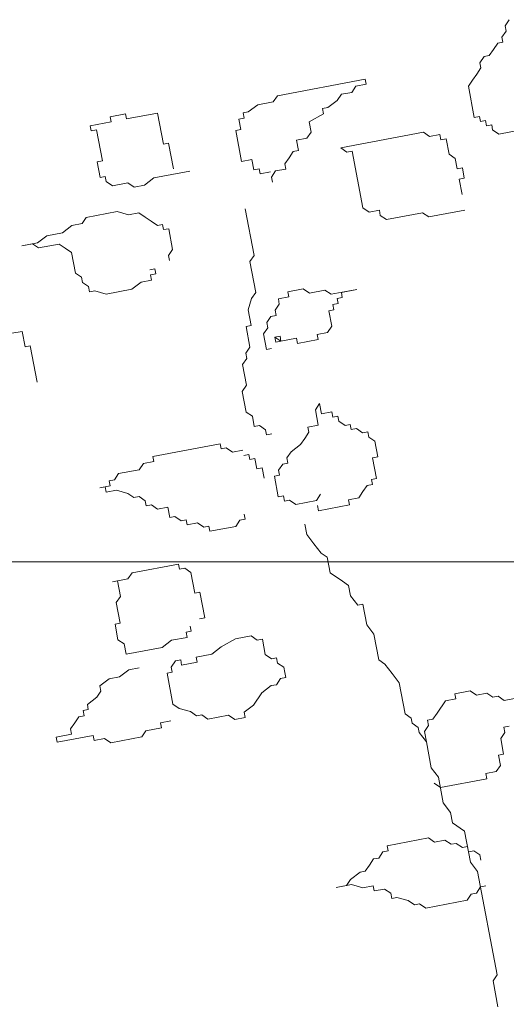
# Model space of a CAD drawing. Units: millimetres. Extents: x -37 to 831, y 253 to 439.
# Drawn here: x 656 to 656, y 275 to 275 of the extents above; entities that cross this region are included whole.
import ezdxf

# ---------------------------------------------------------------- set-up
doc = ezdxf.new("R2010")
doc.units = ezdxf.units.MM
doc.layers.add('2', color=2, linetype='Continuous', lineweight=0)
doc.layers.add('muroenvista', color=1, linetype='Continuous', lineweight=15)

# ---------------------------------------------------------------- blocks, each defined once
blk = doc.blocks.new('Arbusto2')
for p, q in [((0.03138, 0.58899), (0.03138, 0.60641)), ((0.03487, 0.5855), (0.03138, 0.58899)), ((0.03487, 0.5158), (0.03487, 0.5855)), ((-0.01046, 0.52974), (-0.01395, 0.52625)), ((-0.00697, 0.52974), (-0.01046, 0.52974)), ((-0.00349, 0.53323), (-0.00697, 0.52974)), ((0.02441, 0.53323), (-0.00349, 0.53323)), ((0.0279, 0.52974), (0.02441, 0.53323)), ((0.03138, 0.52974), (0.0279, 0.52974)), ((0.03487, 0.52625), (0.03138, 0.52974)), ((-0.02092, 0.52277), (-0.02441, 0.52277)), ((-0.02441, 0.52277), (-0.02441, 0.51928)), ((-0.01395, 0.52625), (-0.02092, 0.52277)), ((0.03836, 0.52625), (0.03487, 0.52625)), ((-0.0279, 0.5158), (-0.03487, 0.5158)), ((-0.03487, 0.5158), (-0.03487, 0.51231)), ((-0.02441, 0.51928), (-0.0279, 0.5158)), ((0.03138, 0.50883), (0.03487, 0.5158)), ((-0.04184, 0.51231), (-0.04882, 0.50883)), ((-0.03487, 0.51231), (-0.04184, 0.51231)), ((-0.04882, 0.50883), (-0.05928, 0.50883)), ((-0.05928, 0.50883), (-0.0523, 0.50883)), ((-0.0523, 0.50883), (-0.04882, 0.50534)), ((-0.04882, 0.50534), (-0.04184, 0.50186)), ((0.03138, 0.48792), (0.03138, 0.50883)), ((0.03487, 0.50186), (0.03836, 0.50534)), ((0.03836, 0.50534), (0.03836, 0.50883)), ((-0.04184, 0.50186), (-0.03836, 0.50186)), ((-0.03836, 0.50186), (-0.03487, 0.49837)), ((-0.03487, 0.49837), (-0.03138, 0.49489)), ((0.02441, 0.49489), (0.0279, 0.49837)), ((0.0279, 0.49837), (0.03138, 0.49837)), ((0.03138, 0.49837), (0.03138, 0.50186)), ((0.03138, 0.50186), (0.03487, 0.50186)), ((-0.03138, 0.49489), (-0.0279, 0.49489)), ((-0.0279, 0.49489), (-0.02441, 0.4914)), ((-0.02441, 0.4914), (-0.02092, 0.4914)), ((-0.02092, 0.4914), (-0.02092, 0.48792)), ((0.00697, 0.48792), (0.01046, 0.4914)), ((0.01046, 0.4914), (0.01743, 0.4914)), ((0.01743, 0.4914), (0.02092, 0.49489)), ((0.02092, 0.49489), (0.02441, 0.49489)), ((-0.02092, 0.48792), (0.00697, 0.48792)), ((0.02441, 0.48095), (0.03138, 0.48792)), ((0.02441, 0.47398), (0.02441, 0.48095)), ((0.02092, 0.46701), (0.02441, 0.47398)), ((0.02092, 0.44958), (0.02092, 0.46701)), ((0.01743, 0.45307), (0.02092, 0.45655)), ((0.02092, 0.45655), (0.0523, 0.45655)), ((0.0523, 0.45655), (0.0523, 0.45307)), ((0.0523, 0.45307), (0.05928, 0.45307)), ((0.05928, 0.45307), (0.06276, 0.44958)), ((0.01743, 0.44261), (0.02092, 0.44958)), ((0.06276, 0.44958), (0.06276, 0.44261)), ((0.01743, 0.42519), (0.01743, 0.44261)), ((0.06276, 0.44261), (0.06625, 0.44261)), ((0.06625, 0.44261), (0.06625, 0.43216)), ((0.06625, 0.43216), (0.06974, 0.42867)), ((0.01395, 0.41822), (0.01743, 0.42519)), ((0.01743, 0.41822), (0.01743, 0.42519)), ((0.06974, 0.42867), (0.06974, 0.42519)), ((0.06974, 0.42519), (0.07323, 0.42519)), ((0.01395, 0.41473), (0.01395, 0.41822)), ((0.02092, 0.41473), (0.01743, 0.41822)), ((0.01046, 0.41125), (0.01395, 0.41473)), ((0.01046, 0.40776), (0.01046, 0.41125)), ((0.02092, 0.41125), (0.02092, 0.41473)), ((0.02441, 0.41125), (0.02092, 0.41125)), ((0.0279, 0.40776), (0.02441, 0.41125)), ((0.00697, 0.40428), (0.01046, 0.40776)), ((0.03487, 0.40079), (0.0279, 0.40776)), ((0.07323, 0.40776), (0.06974, 0.40428)), ((0.09415, 0.40776), (0.07323, 0.40776)), ((0.00697, 0.38336), (0.00697, 0.40428)), ((0.04184, 0.40079), (0.03487, 0.40079)), ((0.04184, 0.39731), (0.04184, 0.40079)), ((0.05579, 0.40079), (0.0523, 0.39731)), ((0.06276, 0.40079), (0.05579, 0.40079)), ((0.06625, 0.40428), (0.06276, 0.40079)), ((0.06974, 0.40428), (0.06625, 0.40428)), ((0.0523, 0.39731), (0.04184, 0.39731)), ((-0.18829, 0.38685), (-0.19178, 0.38336)), ((-0.16737, 0.38685), (-0.18829, 0.38685)), ((-0.16388, 0.38336), (-0.16737, 0.38685)), ((-0.10461, 0.38685), (-0.10809, 0.38336)), ((-0.09763, 0.38685), (-0.10461, 0.38685)), ((-0.09763, 0.38336), (-0.09763, 0.38685)), ((-0.19875, 0.37988), (-0.22316, 0.37988)), ((-0.22316, 0.37988), (-0.22316, 0.37639)), ((-0.19178, 0.38336), (-0.19875, 0.38336)), ((-0.19875, 0.38336), (-0.19875, 0.37988)), ((-0.15342, 0.38336), (-0.16388, 0.38336)), ((-0.15342, 0.37988), (-0.15342, 0.38336)), ((-0.14645, 0.37988), (-0.15342, 0.37988)), ((-0.12902, 0.37988), (-0.1325, 0.37639)), ((-0.12553, 0.37988), (-0.12902, 0.37988)), ((-0.12204, 0.38336), (-0.12553, 0.37988)), ((-0.10809, 0.38336), (-0.12204, 0.38336)), ((-0.09066, 0.37988), (-0.09763, 0.38336)), ((-0.08369, 0.37291), (-0.09066, 0.37988)), ((0.00349, 0.37639), (0.00697, 0.38336)), ((-0.22316, 0.37639), (-0.2127, 0.37639)), ((-0.2127, 0.37639), (-0.2127, 0.37291)), ((-0.2127, 0.37291), (-0.20921, 0.36942)), ((-0.13948, 0.37291), (-0.14296, 0.36942)), ((-0.1325, 0.37639), (-0.13948, 0.37291)), ((-0.07671, 0.36942), (-0.08369, 0.37291)), ((0, 0.36942), (0.00349, 0.37639)), ((-0.20921, 0.36942), (-0.20573, 0.36594)), ((-0.20573, 0.36594), (-0.20224, 0.36594)), ((-0.20224, 0.36594), (-0.20224, 0.36245)), ((-0.14296, 0.36942), (-0.14296, 0.34851)), ((-0.07323, 0.36942), (-0.07671, 0.36942)), ((-0.06974, 0.36594), (-0.07323, 0.36942)), ((-0.06625, 0.36594), (-0.06974, 0.36594)), ((-0.06625, 0.36245), (-0.06625, 0.36594)), ((-0.00349, 0.36594), (0, 0.36942)), ((-0.00349, 0.34851), (-0.00349, 0.36594)), ((-0.20224, 0.36245), (-0.19875, 0.36245)), ((-0.19875, 0.36245), (-0.19875, 0.35897)), ((-0.19875, 0.35897), (-0.19178, 0.35548)), ((-0.06974, 0.35548), (-0.06625, 0.35897)), ((-0.06625, 0.35897), (-0.06625, 0.36245)), ((-0.19178, 0.35548), (-0.18829, 0.352)), ((-0.06974, 0.352), (-0.06974, 0.35548)), ((-0.18829, 0.352), (-0.18829, 0.34851)), ((-0.18829, 0.34851), (-0.18132, 0.34503)), ((-0.14296, 0.34851), (-0.13948, 0.34851)), ((-0.13948, 0.34851), (-0.13948, 0.34503)), ((-0.07671, 0.34851), (-0.07323, 0.352)), ((-0.07671, 0.33806), (-0.07671, 0.34851)), ((-0.07323, 0.352), (-0.06974, 0.352)), ((-0.00697, 0.34154), (-0.00349, 0.34851)), ((-0.18132, 0.34503), (-0.17435, 0.34503)), ((-0.17435, 0.34503), (-0.16737, 0.34154)), ((-0.16737, 0.34154), (-0.1604, 0.34154)), ((-0.13948, 0.34503), (-0.13599, 0.34154)), ((-0.13599, 0.34154), (-0.1325, 0.34154)), ((-0.1325, 0.34154), (-0.1325, 0.34503)), ((-0.1325, 0.34503), (-0.12204, 0.34503)), ((-0.12204, 0.34503), (-0.12204, 0.34154)), ((-0.12204, 0.34154), (-0.11158, 0.34154)), ((-0.11158, 0.34154), (-0.10461, 0.33806)), ((-0.00697, 0.3276), (-0.00697, 0.34154)), ((-0.10461, 0.33806), (-0.09415, 0.33457)), ((-0.09415, 0.33457), (-0.08369, 0.33457)), ((-0.08369, 0.33457), (-0.0802, 0.33806)), ((-0.0802, 0.33806), (-0.07671, 0.33806)), ((-0.14296, 0.33109), (-0.16737, 0.33109)), ((-0.16737, 0.33109), (-0.16737, 0.32412)), ((-0.13599, 0.3276), (-0.14296, 0.33109)), ((-0.12553, 0.3276), (-0.13599, 0.3276)), ((-0.12553, 0.32412), (-0.12553, 0.3276)), ((-0.01395, 0.32063), (-0.01046, 0.3276)), ((-0.01046, 0.3276), (-0.00697, 0.3276)), ((-0.16737, 0.32412), (-0.17086, 0.32063)), ((-0.17086, 0.32063), (-0.17086, 0.31018)), ((-0.12204, 0.32412), (-0.12553, 0.32412)), ((-0.12204, 0.32063), (-0.12204, 0.32412)), ((-0.01395, 0.31366), (-0.01395, 0.32063)), ((-0.11158, 0.31715), (-0.11507, 0.31715)), ((-0.11158, 0.29972), (-0.11158, 0.31715)), ((-0.01743, 0.31018), (-0.01395, 0.31366)), ((-0.17086, 0.31018), (-0.16737, 0.31018)), ((-0.16737, 0.31018), (-0.16737, 0.29624)), ((-0.02441, 0.30321), (-0.01743, 0.31018)), ((-0.02441, 0.29275), (-0.02441, 0.30321)), ((-0.16737, 0.29624), (-0.16388, 0.29275)), ((-0.11507, 0.28578), (-0.11507, 0.29972)), ((-0.11507, 0.29972), (-0.11158, 0.29972)), ((-0.16388, 0.29275), (-0.16388, 0.2823)), ((-0.03138, 0.2823), (-0.0279, 0.28927)), ((-0.0279, 0.28927), (-0.02441, 0.29275)), ((-0.16388, 0.2823), (-0.16737, 0.2823)), ((-0.16737, 0.2823), (-0.15691, 0.2823)), ((-0.15691, 0.2823), (-0.15342, 0.27881)), ((-0.12204, 0.27881), (-0.12204, 0.2823)), ((-0.12204, 0.2823), (-0.11856, 0.2823)), ((-0.11856, 0.2823), (-0.11507, 0.28578)), ((-0.03487, 0.27533), (-0.03138, 0.2823)), ((-0.15342, 0.27881), (-0.12204, 0.27881)), ((-0.03487, 0.26836), (-0.03487, 0.27533)), ((-0.0802, 0.26138), (-0.09763, 0.26138)), ((-0.09763, 0.26138), (-0.09763, 0.2579)), ((-0.07671, 0.2579), (-0.0802, 0.26138)), ((-0.02441, 0.2579), (-0.02441, 0.26138)), ((-0.02441, 0.26138), (-0.00349, 0.26138)), ((-0.00349, 0.26138), (-0.00349, 0.2579)), ((-0.10112, 0.2579), (-0.10461, 0.25441)), ((-0.09763, 0.2579), (-0.10112, 0.2579)), ((-0.07323, 0.2579), (-0.07671, 0.2579)), ((-0.07323, 0.25441), (-0.07323, 0.2579)), ((-0.00349, 0.2579), (0.00349, 0.2579)), ((0.00349, 0.2579), (0.00697, 0.25441)), ((-0.11507, 0.25093), (-0.11856, 0.24744)), ((-0.11158, 0.25093), (-0.11507, 0.25093)), ((-0.10461, 0.25441), (-0.11158, 0.25441)), ((-0.11158, 0.25441), (-0.11158, 0.25093)), ((-0.04533, 0.24744), (-0.04533, 0.25093)), ((-0.04533, 0.25093), (-0.04184, 0.25093)), ((-0.04184, 0.25093), (-0.03836, 0.25441)), ((-0.03836, 0.25441), (-0.02441, 0.25441)), ((-0.02441, 0.25441), (-0.02092, 0.25093)), ((0.00697, 0.25441), (0.01046, 0.25093)), ((0.01046, 0.25093), (0.01395, 0.25093)), ((0.01395, 0.25093), (0.01395, 0.24744)), ((-0.11856, 0.24744), (-0.12204, 0.24744)), ((-0.12204, 0.24744), (-0.12204, 0.24047)), ((-0.04882, 0.2335), (-0.04882, 0.24744)), ((-0.04882, 0.24744), (-0.04533, 0.24744)), ((0.01395, 0.24744), (0.01743, 0.24744)), ((0.01743, 0.24744), (0.01743, 0.2335)), ((-0.1325, 0.23699), (-0.13599, 0.23699)), ((-0.13599, 0.23699), (-0.13599, 0.2335)), ((-0.12902, 0.24047), (-0.1325, 0.23699)), ((-0.12204, 0.24047), (-0.12902, 0.24047)), ((-0.14296, 0.23002), (-0.14645, 0.22653)), ((-0.13948, 0.23002), (-0.14296, 0.23002)), ((-0.13599, 0.2335), (-0.13948, 0.23002)), ((-0.05579, 0.22653), (-0.05579, 0.2335)), ((-0.04533, 0.2335), (-0.04882, 0.2335)), ((-0.04533, 0.23002), (-0.04533, 0.2335)), ((-0.04184, 0.22653), (-0.04533, 0.23002)), ((0.01743, 0.2335), (0.02092, 0.2335)), ((0.02092, 0.2335), (0.02092, 0.22305)), ((-0.15342, 0.22305), (-0.1604, 0.22305)), ((-0.1604, 0.22305), (-0.1604, 0.21956)), ((-0.14645, 0.22653), (-0.15342, 0.22305)), ((-0.05928, 0.21956), (-0.05928, 0.22653)), ((-0.05928, 0.22653), (-0.05579, 0.22653)), ((-0.03836, 0.22653), (-0.04184, 0.22653)), ((-0.03836, 0.22305), (-0.03836, 0.22653)), ((-0.03487, 0.21956), (-0.03836, 0.22305)), ((0.02092, 0.22305), (0.01743, 0.21956)), ((-0.1604, 0.21956), (-0.16388, 0.21956)), ((-0.16388, 0.21956), (-0.15691, 0.21956)), ((-0.15691, 0.21956), (-0.15691, 0.21608)), ((-0.15691, 0.21608), (-0.15342, 0.21608)), ((-0.15342, 0.21608), (-0.14994, 0.21259)), ((-0.06625, 0.21608), (-0.06276, 0.21608)), ((-0.06276, 0.21608), (-0.06276, 0.21956)), ((-0.06276, 0.21956), (-0.05928, 0.21956)), ((-0.0279, 0.21608), (-0.03487, 0.21956)), ((-0.02441, 0.21259), (-0.0279, 0.21608)), ((0.01395, 0.21608), (0.01046, 0.21259)), ((0.01743, 0.21608), (0.01395, 0.21608)), ((0.01743, 0.21956), (0.01743, 0.21608)), ((-0.14994, 0.21259), (-0.13599, 0.21259)), ((-0.13599, 0.21259), (-0.1325, 0.20911)), ((-0.1325, 0.20911), (-0.12553, 0.20911)), ((-0.12553, 0.20911), (-0.12553, 0.20562)), ((-0.0802, 0.20562), (-0.0802, 0.20911)), ((-0.0802, 0.20911), (-0.07671, 0.20911)), ((-0.07671, 0.20911), (-0.07323, 0.21259)), ((-0.07323, 0.21259), (-0.06625, 0.21259)), ((-0.02092, 0.20911), (-0.02441, 0.21259)), ((-0.02092, 0.20562), (-0.02092, 0.20911)), ((0.00349, 0.20911), (0, 0.20562)), ((0.00697, 0.20911), (0.00349, 0.20911)), ((0.01046, 0.21259), (0.00697, 0.21259)), ((0.00697, 0.21259), (0.00697, 0.20911)), ((-0.12553, 0.20562), (-0.0802, 0.20562)), ((-0.04533, 0.20562), (-0.04882, 0.20562)), ((-0.04882, 0.20562), (-0.04882, 0.20214)), ((-0.01395, 0.20562), (-0.02092, 0.20562)), ((-0.01395, 0.19517), (-0.01395, 0.20562)), ((0, 0.20562), (0, 0.20214)), ((-0.0523, 0.19865), (-0.05579, 0.19865)), ((-0.05579, 0.19865), (-0.05579, 0.19168)), ((-0.04882, 0.20214), (-0.0523, 0.19865)), ((-0.00349, 0.19865), (-0.01046, 0.19865)), ((-0.01046, 0.19865), (-0.01046, 0.19168)), ((0, 0.20214), (-0.00349, 0.20214)), ((-0.00349, 0.20214), (-0.00349, 0.19865)), ((-0.05579, 0.19168), (-0.05928, 0.1882)), ((-0.01046, 0.19168), (-0.01395, 0.19517)), ((-0.05928, 0.1882), (-0.05928, 0.17426)), ((-0.05928, 0.17426), (-0.05579, 0.17077)), ((-0.05579, 0.17077), (-0.05579, 0.15683)), ((-0.05579, 0.15683), (-0.0523, 0.15335)), ((-0.0523, 0.15335), (-0.0523, 0.14986)), ((-0.0523, 0.14986), (-0.04882, 0.14638)), ((-0.04882, 0.14638), (-0.04882, 0.13244)), ((-0.03836, 0.14986), (-0.03487, 0.14986)), ((-0.03836, 0.13941), (-0.03836, 0.14986)), ((-0.0279, 0.14638), (-0.03138, 0.14638)), ((-0.03138, 0.14638), (-0.03138, 0.14289)), ((-0.03138, 0.14289), (-0.0279, 0.14638)), ((-0.0279, 0.14289), (-0.0279, 0.14638)), ((-0.0279, 0.14638), (-0.01743, 0.14638)), ((-0.01743, 0.14638), (-0.01743, 0.14986)), ((-0.01743, 0.14986), (-0.00349, 0.14986)), ((-0.00349, 0.14986), (-0.00349, 0.14638)), ((-0.00349, 0.14638), (0.00349, 0.14638)), ((0.00349, 0.14638), (0.00697, 0.14289)), ((-0.19178, 0.11849), (-0.19178, 0.14289)), ((-0.03487, 0.13592), (-0.03836, 0.13941)), ((-0.03138, 0.14289), (-0.0279, 0.14289)), ((0.00697, 0.14289), (0.00697, 0.13244)), ((-0.04882, 0.13244), (-0.04533, 0.13244)), ((-0.04533, 0.13244), (-0.04533, 0.12198)), ((-0.03487, 0.13244), (-0.03487, 0.13592)), ((-0.03138, 0.12895), (-0.03487, 0.13244)), ((0.00697, 0.13244), (0.01046, 0.13244)), ((0.01046, 0.13244), (0.01046, 0.12895)), ((-0.0279, 0.12895), (-0.03138, 0.12895)), ((-0.0279, 0.12546), (-0.0279, 0.12895)), ((-0.02441, 0.12198), (-0.0279, 0.12546)), ((0.01046, 0.12895), (0.01395, 0.12895)), ((0.01395, 0.12895), (0.01395, 0.12546)), ((0.01395, 0.12546), (0.01743, 0.12546)), ((0.01743, 0.12546), (0.01743, 0.12198)), ((-0.19527, 0.10804), (-0.19527, 0.11849)), ((-0.19527, 0.11849), (-0.19178, 0.11849)), ((-0.04533, 0.12198), (-0.04184, 0.11501)), ((-0.02441, 0.11849), (-0.02441, 0.12198)), ((-0.01743, 0.11849), (-0.02441, 0.11849)), ((-0.01743, 0.11501), (-0.01743, 0.11849)), ((-0.00349, 0.11849), (-0.00697, 0.11501)), ((0.00697, 0.11849), (-0.00349, 0.11849)), ((0.01046, 0.12198), (0.00697, 0.11849)), ((0.0279, 0.12198), (0.01046, 0.12198)), ((0.01743, 0.12198), (0.0279, 0.12198)), ((-0.04184, 0.11501), (-0.03836, 0.11152)), ((-0.03836, 0.11152), (-0.03836, 0.09061)), ((-0.00697, 0.11501), (-0.01743, 0.11501)), ((-0.20224, 0.10804), (-0.19527, 0.10804)), ((-0.13599, 0.0941), (-0.14296, 0.09061)), ((-0.11856, 0.0941), (-0.13599, 0.0941)), ((-0.11158, 0.09061), (-0.11856, 0.0941)), ((-0.14645, 0.08713), (-0.14994, 0.08364)), ((-0.14296, 0.09061), (-0.14645, 0.09061)), ((-0.14645, 0.09061), (-0.14645, 0.08713)), ((-0.10461, 0.09061), (-0.11158, 0.09061)), ((-0.10461, 0.08713), (-0.10461, 0.09061)), ((-0.10112, 0.08713), (-0.10461, 0.08713)), ((-0.10112, 0.08364), (-0.10112, 0.08713)), ((-0.03836, 0.09061), (-0.03487, 0.08713)), ((-0.03487, 0.08713), (-0.03487, 0.05576)), ((-0.14994, 0.08016), (-0.15342, 0.07667)), ((-0.14994, 0.08364), (-0.14994, 0.08016)), ((-0.10461, 0.08364), (-0.10112, 0.08364)), ((-0.09066, 0.07667), (-0.09066, 0.08016)), ((0.05579, 0.08016), (0.0523, 0.07667)), ((0.0802, 0.08016), (0.05579, 0.08016)), ((0.08369, 0.08364), (0.0802, 0.08016)), ((0.10809, 0.08364), (0.08369, 0.08364)), ((-0.15342, 0.07667), (-0.15342, 0.06273)), ((-0.08717, 0.07319), (-0.09066, 0.07667)), ((-0.08717, 0.05925), (-0.08717, 0.07319)), ((0.04533, 0.07319), (0.04184, 0.0697)), ((0.0523, 0.07319), (0.04533, 0.07319)), ((0.0523, 0.07667), (0.0523, 0.07319)), ((0.10809, 0.06273), (0.10809, 0.07319)), ((0.04184, 0.0697), (0.04184, 0.03137)), ((-0.15691, 0.05925), (-0.1604, 0.05576)), ((-0.15342, 0.06273), (-0.15691, 0.05925)), ((-0.09066, 0.05576), (-0.09066, 0.05925)), ((-0.09066, 0.05925), (-0.08717, 0.05925)), ((0.11158, 0.06273), (0.10809, 0.06273)), ((0.11158, 0.05576), (0.11158, 0.06273)), ((-0.17783, 0.05228), (-0.18481, 0.05228)), ((-0.18481, 0.05228), (-0.17435, 0.05228)), ((-0.17435, 0.05576), (-0.17783, 0.05228)), ((-0.1604, 0.05576), (-0.17435, 0.05576)), ((-0.17435, 0.05228), (-0.16737, 0.04879)), ((-0.10112, 0.04879), (-0.09763, 0.05228)), ((-0.09763, 0.05228), (-0.09415, 0.05576)), ((-0.09415, 0.05576), (-0.09066, 0.05576)), ((0.10809, 0.04879), (0.10809, 0.05576)), ((0.10809, 0.05576), (0.11158, 0.05576)), ((-0.16737, 0.04879), (-0.15691, 0.04879)), ((-0.15691, 0.04879), (-0.14994, 0.04531)), ((-0.10461, 0.04531), (-0.10112, 0.04879)), ((0.10461, 0.04531), (0.10809, 0.04879)), ((-0.14994, 0.04531), (-0.14296, 0.04531)), ((-0.14296, 0.04531), (-0.13948, 0.04182)), ((-0.13948, 0.04182), (-0.11856, 0.04182)), ((-0.11856, 0.04182), (-0.11158, 0.04531)), ((-0.11158, 0.04531), (-0.10461, 0.04531)), ((-0.01395, 0.04182), (-0.01395, 0.03834)), ((0.10461, 0.03485), (0.10461, 0.04531)), ((-0.02092, 0.03137), (-0.02092, 0.03485)), ((-0.02092, 0.03485), (-0.01395, 0.03485)), ((-0.01395, 0.03834), (-0.01046, 0.03485)), ((-0.01046, 0.03485), (-0.00349, 0.03485)), ((-0.00349, 0.03485), (-0.00349, 0.03137)), ((0.10112, 0.03137), (0.10112, 0.03485)), ((0.10112, 0.03485), (0.10461, 0.03485)), ((0.13599, 0.03485), (0.13948, 0.03834)), ((0.13599, 0.03137), (0.13599, 0.03485)), ((0.13948, 0.03834), (0.15691, 0.03834)), ((-0.10461, 0.02788), (-0.10809, 0.0244)), ((-0.09763, 0.02788), (-0.10461, 0.02788)), ((-0.09066, 0.0244), (-0.09763, 0.02788)), ((-0.02441, 0.0244), (-0.02441, 0.03137)), ((-0.02441, 0.03137), (-0.02092, 0.03137)), ((-0.00349, 0.03137), (0, 0.02788)), ((0, 0.02788), (0.00349, 0.0244)), ((0.03836, 0.03137), (0.03487, 0.02788)), ((0.03487, 0.02788), (0.09066, 0.02788)), ((0.04184, 0.03137), (0.03836, 0.03137)), ((0.09066, 0.02788), (0.09415, 0.03137)), ((0.09415, 0.03137), (0.10112, 0.03137)), ((0.12902, 0.0244), (0.12902, 0.02788)), ((0.12902, 0.02788), (0.1325, 0.02788)), ((0.1325, 0.02788), (0.1325, 0.03137)), ((0.1325, 0.03137), (0.13599, 0.03137)), ((-0.11856, 0.0244), (-0.12204, 0.02091)), ((-0.12204, 0.02091), (-0.12204, 0.01743)), ((-0.10809, 0.0244), (-0.11856, 0.0244)), ((-0.06625, 0.0244), (-0.09066, 0.0244)), ((-0.07671, 0.00349), (-0.07671, 0.02091)), ((-0.03138, 0.00349), (-0.03138, 0.0244)), ((-0.03138, 0.0244), (-0.02441, 0.0244)), ((0.00349, 0.0244), (0.00697, 0.0244)), ((0.00697, 0.0244), (0.00697, 0.01743)), ((0.12553, 0.00349), (0.12553, 0.0244)), ((0.12553, 0.0244), (0.12902, 0.0244)), ((-0.12204, 0.01743), (-0.12553, 0.01743)), ((-0.12553, 0.01743), (-0.12553, 0.00697)), ((0.00697, 0.01743), (0.01395, 0.01743)), ((0.01395, 0.01743), (0.01743, 0.01394)), ((0.01743, 0.01394), (0.01743, 0.00697)), ((-0.12553, 0.00697), (-0.12204, 0.00697)), ((-0.12204, 0.00697), (-0.12204, -0.01394)), ((0.01743, 0.00697), (0.0279, 0.00349)), ((-0.0802, -0.01743), (-0.0802, 0.00349)), ((-0.0802, 0.00349), (-0.07671, 0.00349)), ((-0.0279, 0.00349), (-0.03138, 0.00349)), ((-0.0279, -0.00349), (-0.0279, 0.00349)), ((0.0279, 0.00349), (0.0279, 0)), ((0.0279, 0), (0.03138, 0)), ((0.03138, 0), (0.03836, -0.00349)), ((0.12902, 0), (0.12553, 0.00349)), ((0.1325, -0.00349), (0.12902, 0)), ((-0.02441, -0.00349), (-0.0279, -0.00349)), ((-0.02441, -0.00697), (-0.02441, -0.00349)), ((0.03836, -0.00349), (0.04184, -0.00697)), ((0.13599, -0.00697), (0.1325, -0.00349)), ((-0.02092, -0.00697), (-0.02441, -0.00697)), ((-0.01395, -0.01046), (-0.02092, -0.00697)), ((-0.00349, -0.01046), (-0.01395, -0.01046)), ((0, -0.01394), (-0.00349, -0.01046)), ((0.04184, -0.00697), (0.04882, -0.00697)), ((0.04882, -0.00697), (0.0523, -0.01046)), ((0.0523, -0.01046), (0.05928, -0.01046)), ((0.05928, -0.01046), (0.05928, -0.01394)), ((0.13599, -0.01046), (0.13599, -0.00697)), ((0.13948, -0.01394), (0.13599, -0.01046)), ((-0.12204, -0.01394), (-0.12553, -0.01394)), ((-0.12553, -0.01394), (-0.12553, -0.01743)), ((-0.12553, -0.01743), (-0.11158, -0.01743)), ((-0.11158, -0.01743), (-0.11158, -0.02091)), ((-0.10112, -0.02091), (-0.10112, -0.01743)), ((-0.10112, -0.01743), (-0.0802, -0.01743)), ((0.05928, -0.01394), (0, -0.01394)), ((0.14296, -0.01394), (0.13948, -0.01394)), ((0.14645, -0.01743), (0.14296, -0.01394)), ((0.14994, -0.02091), (0.14645, -0.01743)), ((-0.11158, -0.02091), (-0.10112, -0.02091)), ((0.15342, -0.02091), (0.14994, -0.02091)), ((0.15342, -0.0244), (0.15342, -0.02091)), ((0.15691, -0.02788), (0.15342, -0.0244)), ((0.15691, -0.03137), (0.15691, -0.02788)), ((0.1604, -0.03485), (0.15691, -0.03137))]:
    blk.add_line(p, q)
blk = doc.blocks.new('A$C19E3522C')
at = {"layer": '2', "xscale": -0.8500000000000352, "yscale": 0.8500000000000227, "zscale": 0.85, "rotation": 190.7134094236594}
blk.add_blockref('Arbusto2', (2.24012, 0.91562), dxfattribs=at)

msp = doc.modelspace()

# ---------------------------------------------------------------- linework, layer by layer
at = {"layer": 'muroenvista'}
msp.add_line((659.78252, 274.80487), (653.68028, 274.80509), dxfattribs=at)

# ---------------------------------------------------------------- block references
msp.add_blockref('A$C19E3522C', (653.56212, 274.14031))

doc.saveas('drawing.dxf')
